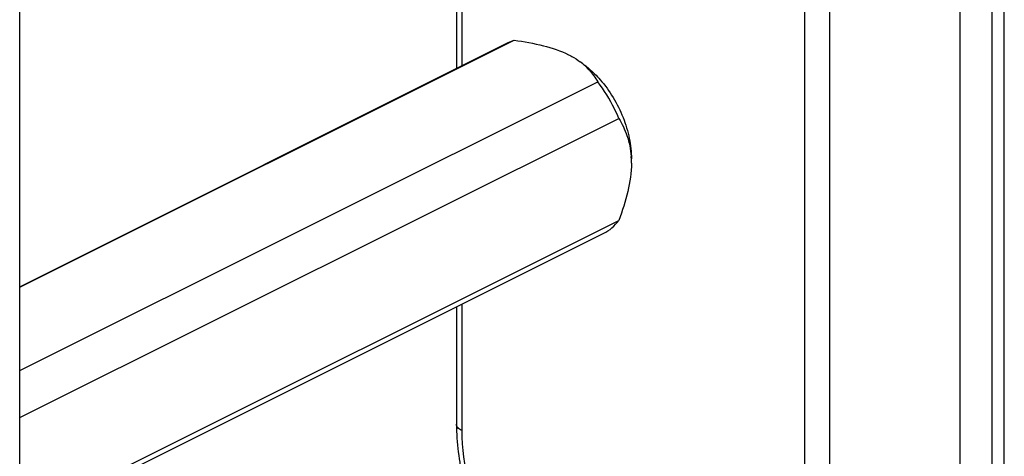
# Model space of a CAD drawing. Units: millimetres. Extents: x 0 to 420, y 0 to 297.
# Drawn here: x 339 to 367, y 177 to 189 of the extents above; entities that cross this region are included whole.
import ezdxf

# ---------------------------------------------------------------- set-up
doc = ezdxf.new("R2010")
doc.units = ezdxf.units.MM
doc.header["$LTSCALE"] = 23.1
doc.layers.add('COMPONENTI_DI_ASSIEME', color=7, linetype='CONTINUOUS')

msp = doc.modelspace()

# ---------------------------------------------------------------- linework, layer by layer
at = {"layer": 'COMPONENTI_DI_ASSIEME', "color": 7, "linetype": 'Continuous'}
for p, q in [((367.1326, 166.3636), (367.1326, 207.9328)), ((366.7791, 207.5792), (366.7791, 166.01)), ((365.8952, 172.4275), (365.8952, 201.5909)), ((351.7303, 200.5144), (351.7303, 187.9455)), ((339.4494, 129.4928), (339.4494, 194.4447)), ((339.4494, 181.7886), (353.3558, 188.7418)), ((339.4494, 181.805), (353.1868, 188.6738)), ((353.1868, 188.6738), (353.3558, 188.7418)), ((339.4494, 179.4434), (355.701, 187.5692)), ((339.4494, 178.1193), (356.2962, 186.5427)), ((339.4494, 175.247), (356.2962, 183.6704)), ((339.4494, 175.0968), (355.8701, 183.3072)), ((351.7303, 181.2373), (351.7303, 177.9336))]:
    msp.add_line(p, q, dxfattribs=at)
at = {"layer": 'COMPONENTI_DI_ASSIEME', "color": 9, "linetype": 'Continuous'}
for p, q in [((351.8767, 200.5876), (351.8767, 188.0187)), ((361.5289, 172.9307), (361.5289, 196.3985)), ((362.2234, 172.9247), (362.2234, 196.3924)), ((351.8767, 181.3105), (351.8767, 177.7568))]:
    msp.add_line(p, q, dxfattribs=at)
at = {"layer": 'COMPONENTI_DI_ASSIEME', "color": 7, "linetype": 'Continuous'}
for centre, radius, start, end in [((354.1106, 186.672), 1.8268, 47.06289, 53.1412), ((354.2157, 185.2908), 2.4338, 2.7563, 4.28214), ((354.0658, 185.2841), 2.5839, 359.98298, 2.74432)]:
    msp.add_arc(centre, radius, start, end, dxfattribs=at)
for points, knots in [([(353.3558, 188.7418), (353.63, 188.7024), (354.1504, 188.6103), (354.6573, 188.4447), (354.882, 188.3323)], [0, 0, 0, 0, 0.5244118, 1, 1, 1, 1]), ([(354.882, 188.3323), (354.9118, 188.3174), (355.0241, 188.2584), (355.1315, 188.1898), (355.2064, 188.1337)], [0, 0, 0, 0, 0.2624108, 1, 1, 1, 1]), ([(355.3345, 188.0375), (355.373, 188.0087), (355.5289, 187.8845), (355.6709, 187.743), (355.7704, 187.6292)], [0, 0, 0, 0, 0.2411977, 1, 1, 1, 1]), ([(355.355, 188.0094), (355.3914, 187.9755), (355.5229, 187.8422), (355.6325, 187.6882), (355.701, 187.5692)], [0, 0, 0, 0, 0.265863, 1, 1, 1, 1]), ([(356.2962, 186.5427), (356.2571, 186.6344), (356.0906, 186.9939), (355.8807, 187.3335), (355.701, 187.5692)], [0, 0, 0, 0, 0.251661, 1, 1, 1, 1]), ([(355.7704, 187.6292), (355.9056, 187.4746), (356.1502, 187.1359), (356.427, 186.5778), (356.6042, 185.9952), (356.6498, 185.5984), (356.6498, 185.4071)], [0, 0, 0, 0, 0.2530428, 0.5117428, 0.7643243, 1, 1, 1, 1]), ([(356.2962, 186.5427), (356.3863, 186.3881), (356.5505, 186.0453), (356.6279, 185.6705), (356.6428, 185.4725)], [0, 0, 0, 0, 0.4740959, 1, 1, 1, 1]), ([(356.6497, 185.2833), (356.6497, 185.0159), (356.5658, 184.4639), (356.3947, 183.9379), (356.2962, 183.6704)], [0, 0, 0, 0, 0.4840445, 1, 1, 1, 1]), ([(355.8701, 183.3072), (355.9527, 183.3485), (356.1109, 183.454), (356.2392, 183.5937), (356.2962, 183.6704)], [0, 0, 0, 0, 0.4914064, 1, 1, 1, 1]), ([(351.7303, 177.9336), (351.7303, 177.4126), (351.8713, 176.3353), (352.4114, 174.7815), (353.2397, 173.3428), (353.9676, 172.5099), (354.3658, 172.1508)], [0, 0, 0, 0, 0.2398889, 0.4951891, 0.7530853, 1, 1, 1, 1])]:
    msp.add_open_spline(points, degree=3, knots=knots, dxfattribs=at)
at = {"layer": 'COMPONENTI_DI_ASSIEME', "color": 9, "linetype": 'Continuous'}
for points, knots in [([(351.8767, 177.7568), (351.855, 177.7676), (351.8158, 177.7912), (351.7562, 177.844), (351.7303, 177.8993), (351.7303, 177.9336)], [0, 0, 0, 0, 0.304347, 0.5693409, 1, 1, 1, 1]), ([(351.8767, 177.7568), (351.8767, 177.2598), (352.017, 176.2268), (352.5477, 174.7392), (353.3578, 173.3687), (354.0677, 172.5833), (354.4542, 172.251)], [0, 0, 0, 0, 0.2389871, 0.4958723, 0.7549423, 1, 1, 1, 1])]:
    msp.add_open_spline(points, degree=3, knots=knots, dxfattribs=at)

doc.saveas('drawing.dxf')
